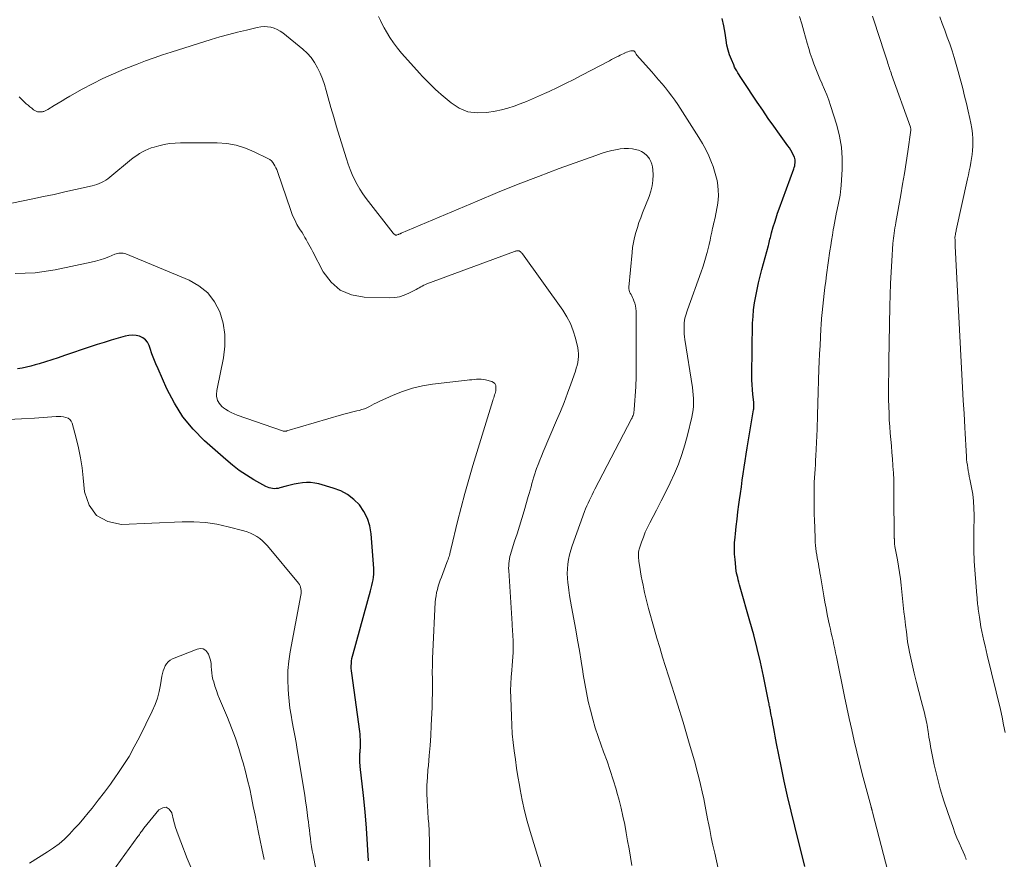
# Model space of a CAD drawing. Units: feet. Extents: x 2045000 to 2050030, y 564990 to 568535.
# Drawn here: x 2045539 to 2045680, y 566095 to 566215 of the extents above; entities that cross this region are included whole.
import ezdxf

# ---------------------------------------------------------------- set-up
doc = ezdxf.new("R2010")
doc.units = ezdxf.units.FT
doc.header["$LTSCALE"] = 100
doc.header["$MEASUREMENT"] = 0
doc.layers.add('CONTOUR INDEX', color=32, linetype='Continuous', lineweight=25)
doc.layers.add('CONTOUR INTERMEDIATE', color=40, linetype='Continuous', lineweight=15)

msp = doc.modelspace()

# ---------------------------------------------------------------- linework, layer by layer
at = {"layer": 'CONTOUR INDEX', "flags": 128}
for points, elevation in [([(2045651.37, 566094.25), (2045649.92, 566100.03), (2045649.4, 566102.16), (2045648.9, 566104.3), (2045648.43, 566106.45), (2045647.98, 566108.6), (2045647.33, 566111.83), (2045647.22, 566112.36), (2045647.12, 566112.9), (2045647.02, 566113.44), (2045646.92, 566113.98), (2045646.88, 566114.21), (2045646.81, 566114.63), (2045646.73, 566115.05), (2045646.65, 566115.48), (2045646.57, 566115.9), (2045646.47, 566116.4), (2045646.44, 566116.57), (2045646.4, 566116.74), (2045646.37, 566116.91), (2045646.34, 566117.08), (2045646.33, 566117.12), (2045646.29, 566117.31), (2045646.26, 566117.5), (2045646.22, 566117.69), (2045646.18, 566117.88), (2045645.45, 566121.46), (2045645.03, 566123.43), (2045644.57, 566125.4), (2045644.07, 566127.35), (2045643.53, 566129.3), (2045642.13, 566134.17), (2045642.04, 566134.51), (2045641.94, 566134.85), (2045641.85, 566135.19), (2045641.77, 566135.53), (2045641.61, 566136.17), (2045641.6, 566136.19), (2045641.6, 566136.21), (2045641.59, 566136.23), (2045641.59, 566136.26), (2045641.57, 566136.35), (2045641.56, 566136.37), (2045641.56, 566136.39), (2045641.56, 566136.41), (2045641.55, 566136.44), (2045641.39, 566138.09), (2045641.34, 566138.88), (2045641.31, 566139.68), (2045641.34, 566140.47), (2045641.4, 566141.27), (2045641.45, 566141.77), (2045641.56, 566142.81), (2045641.68, 566143.86), (2045641.81, 566144.9), (2045641.95, 566145.94), (2045642.04, 566146.62), (2045642.17, 566147.55), (2045642.3, 566148.48), (2045642.43, 566149.41), (2045642.56, 566150.34), (2045642.69, 566151.28), (2045642.83, 566152.21), (2045642.98, 566153.13), (2045643.13, 566154.06), (2045644.05, 566159.47), (2045644.07, 566159.6), (2045644.08, 566159.74), (2045644.09, 566159.88), (2045644.1, 566160.02), (2045644.09, 566160.16), (2045644.09, 566160.3), (2045644.08, 566160.44), (2045644.07, 566160.58), (2045643.93, 566161.67), (2045643.87, 566162.36), (2045643.82, 566163.05), (2045643.8, 566163.74), (2045643.79, 566164.43), (2045643.91, 566171.83), (2045643.96, 566172.8), (2045644.04, 566173.77), (2045644.17, 566174.73), (2045644.34, 566175.69), (2045644.55, 566176.65), (2045644.76, 566177.6), (2045645, 566178.54), (2045645.24, 566179.49), (2045646.16, 566182.92), (2045646.22, 566183.15), (2045646.28, 566183.38), (2045646.33, 566183.61), (2045646.38, 566183.83), (2045646.44, 566184.06), (2045646.49, 566184.29), (2045646.55, 566184.52), (2045646.62, 566184.74), (2045646.86, 566185.6), (2045647.06, 566186.25), (2045647.26, 566186.89), (2045647.48, 566187.54), (2045647.7, 566188.18), (2045649.78, 566193.87), (2045649.85, 566194.09), (2045649.91, 566194.3), (2045649.95, 566194.52), (2045649.97, 566194.75), (2045649.98, 566194.83), (2045649.98, 566195.01), (2045649.96, 566195.19), (2045649.92, 566195.36), (2045649.86, 566195.53), (2045649.7, 566195.89), (2045649.54, 566196.23), (2045649.36, 566196.56), (2045649.16, 566196.88), (2045648.95, 566197.19), (2045647.75, 566198.83), (2045646.94, 566199.96), (2045646.14, 566201.09), (2045645.35, 566202.24), (2045644.57, 566203.4), (2045642.51, 566206.51), (2045642.33, 566206.78), (2045642.15, 566207.05), (2045641.98, 566207.32), (2045641.8, 566207.59), (2045641.63, 566207.86), (2045641.47, 566208.14), (2045641.33, 566208.42), (2045641.2, 566208.72), (2045640.88, 566209.47), (2045640.62, 566210.15), (2045640.4, 566210.83), (2045640.23, 566211.54), (2045640.11, 566212.25), (2045639.97, 566213.24), (2045639.78, 566214.3), (2045639.54, 566215.33)], 960), ([(2045589.07, 566095.08), (2045588.94, 566097.41), (2045588.78, 566099.74), (2045588.58, 566102.06), (2045588.35, 566104.39), (2045587.9, 566108.55), (2045587.87, 566108.79), (2045587.85, 566109.03), (2045587.83, 566109.27), (2045587.82, 566109.5), (2045587.82, 566109.74), (2045587.82, 566109.98), (2045587.83, 566110.22), (2045587.85, 566110.45), (2045587.86, 566110.59), (2045587.89, 566110.9), (2045587.91, 566111.21), (2045587.92, 566111.51), (2045587.93, 566111.82), (2045587.93, 566111.99), (2045587.92, 566112.38), (2045587.9, 566112.77), (2045587.87, 566113.16), (2045587.82, 566113.55), (2045586.67, 566121.89), (2045586.63, 566122.23), (2045586.61, 566122.58), (2045586.61, 566122.92), (2045586.63, 566123.27), (2045586.66, 566123.61), (2045586.71, 566123.96), (2045586.78, 566124.29), (2045586.87, 566124.63), (2045589.35, 566133.62), (2045589.46, 566134.02), (2045589.55, 566134.41), (2045589.64, 566134.8), (2045589.73, 566135.2), (2045589.79, 566135.6), (2045589.83, 566136), (2045589.83, 566136.4), (2045589.82, 566136.8), (2045589.44, 566141.78), (2045589.25, 566142.9), (2045588.93, 566143.96), (2045588.42, 566144.95), (2045587.78, 566145.89), (2045586.97, 566146.69), (2045586.09, 566147.38), (2045585.1, 566147.9), (2045584.04, 566148.31), (2045581.97, 566148.9), (2045581.39, 566149.02), (2045580.81, 566149.1), (2045580.23, 566149.1), (2045579.64, 566149.06), (2045579.05, 566148.97), (2045578.47, 566148.86), (2045577.89, 566148.72), (2045577.31, 566148.57), (2045576.42, 566148.32), (2045576.16, 566148.26), (2045575.9, 566148.22), (2045575.64, 566148.21), (2045575.38, 566148.23), (2045575.12, 566148.27), (2045574.87, 566148.34), (2045574.63, 566148.43), (2045574.39, 566148.54), (2045572.7, 566149.5), (2045571.65, 566150.15), (2045570.62, 566150.83), (2045569.65, 566151.58), (2045568.7, 566152.37), (2045565.67, 566155.07), (2045564.05, 566156.71), (2045562.58, 566158.47), (2045561.36, 566160.41), (2045560.29, 566162.45), (2045559.02, 566165.31), (2045558.72, 566166.02), (2045558.43, 566166.74), (2045558.16, 566167.47), (2045557.9, 566168.21), (2045557.75, 566168.67), (2045557.52, 566169.12), (2045557.23, 566169.49), (2045556.84, 566169.77), (2045556.39, 566169.97), (2045555.88, 566170.07), (2045555.37, 566170.12), (2045554.86, 566170.08), (2045554.35, 566169.98), (2045553.35, 566169.7), (2045552.34, 566169.41), (2045551.33, 566169.1), (2045550.33, 566168.79), (2045549.34, 566168.46), (2045545.65, 566167.21), (2045544.76, 566166.92), (2045543.86, 566166.62), (2045542.96, 566166.34), (2045542.06, 566166.06), (2045541.48, 566165.88), (2045540.87, 566165.71), (2045540.24, 566165.56), (2045539.61, 566165.43), (2045538.98, 566165.32)], 940)]:
    msp.add_lwpolyline(points, dxfattribs=dict(at, elevation=elevation))
at = {"layer": 'CONTOUR INTERMEDIATE', "flags": 128}
for points, elevation in [([(2045639.48, 566091.78), (2045638.49, 566096.19), (2045638.24, 566097.31), (2045638.01, 566098.42), (2045637.78, 566099.54), (2045637.57, 566100.66), (2045637.53, 566100.83), (2045637.34, 566101.86), (2045637.13, 566102.89), (2045636.92, 566103.92), (2045636.7, 566104.95), (2045636.47, 566105.97), (2045636.23, 566106.99), (2045635.96, 566108.01), (2045635.68, 566109.02), (2045634.76, 566112.23), (2045634.67, 566112.56), (2045634.57, 566112.89), (2045634.48, 566113.22), (2045634.38, 566113.55), (2045634.28, 566113.88), (2045634.18, 566114.21), (2045634.08, 566114.54), (2045633.98, 566114.87), (2045633.18, 566117.46), (2045632.76, 566118.81), (2045632.34, 566120.15), (2045631.91, 566121.5), (2045631.48, 566122.84), (2045631.06, 566124.18), (2045630.64, 566125.53), (2045630.24, 566126.88), (2045629.86, 566128.24), (2045629.05, 566131.12), (2045628.85, 566131.88), (2045628.66, 566132.64), (2045628.48, 566133.4), (2045628.31, 566134.17), (2045628.26, 566134.44), (2045628.13, 566135.08), (2045628.01, 566135.71), (2045627.9, 566136.35), (2045627.8, 566136.99), (2045627.67, 566137.82), (2045627.64, 566138.04), (2045627.62, 566138.27), (2045627.61, 566138.49), (2045627.6, 566138.71), (2045627.61, 566138.93), (2045627.63, 566139.15), (2045627.67, 566139.37), (2045627.73, 566139.58), (2045628.06, 566140.59), (2045628.31, 566141.3), (2045628.58, 566142), (2045628.89, 566142.69), (2045629.23, 566143.36), (2045630.2, 566145.17), (2045630.87, 566146.46), (2045631.52, 566147.75), (2045632.15, 566149.07), (2045632.75, 566150.39), (2045633.31, 566151.73), (2045633.81, 566153.08), (2045634.24, 566154.47), (2045634.61, 566155.87), (2045635.23, 566158.42), (2045635.33, 566158.94), (2045635.41, 566159.47), (2045635.46, 566160), (2045635.47, 566160.54), (2045635.46, 566161.07), (2045635.43, 566161.61), (2045635.38, 566162.14), (2045635.31, 566162.67), (2045634.23, 566169.51), (2045634.18, 566169.91), (2045634.14, 566170.31), (2045634.12, 566170.71), (2045634.11, 566171.11), (2045634.11, 566171.28), (2045634.12, 566171.6), (2045634.14, 566171.91), (2045634.19, 566172.23), (2045634.25, 566172.54), (2045634.32, 566172.85), (2045634.41, 566173.15), (2045634.5, 566173.46), (2045634.6, 566173.76), (2045636.56, 566179.18), (2045636.78, 566179.83), (2045637, 566180.47), (2045637.19, 566181.13), (2045637.38, 566181.78), (2045637.43, 566181.95), (2045637.58, 566182.53), (2045637.72, 566183.1), (2045637.84, 566183.68), (2045637.96, 566184.26), (2045638.06, 566184.82), (2045638.12, 566185.12), (2045638.19, 566185.42), (2045638.26, 566185.72), (2045638.33, 566186.01), (2045638.41, 566186.31), (2045638.48, 566186.61), (2045638.54, 566186.91), (2045638.6, 566187.21), (2045638.87, 566188.7), (2045638.97, 566189.4), (2045639.02, 566190.1), (2045639, 566190.8), (2045638.94, 566191.5), (2045638.82, 566192.2), (2045638.67, 566192.89), (2045638.48, 566193.56), (2045638.25, 566194.23), (2045638.04, 566194.79), (2045637.66, 566195.72), (2045637.23, 566196.63), (2045636.75, 566197.5), (2045636.23, 566198.36), (2045633.21, 566203.05), (2045632.79, 566203.67), (2045632.36, 566204.28), (2045631.91, 566204.88), (2045631.45, 566205.46), (2045630.98, 566206.04), (2045630.49, 566206.61), (2045630.01, 566207.18), (2045629.51, 566207.74), (2045627.35, 566210.15), (2045627.32, 566210.19), (2045627.31, 566210.21), (2045627.28, 566210.27), (2045627.27, 566210.29), (2045627.26, 566210.31), (2045627.25, 566210.32), (2045627.25, 566210.34), (2045627.13, 566210.56), (2045627.04, 566210.65), (2045626.95, 566210.72), (2045626.84, 566210.75), (2045626.71, 566210.75), (2045626.54, 566210.72), (2045626.31, 566210.66), (2045626.09, 566210.6), (2045625.88, 566210.52), (2045625.66, 566210.43), (2045625.64, 566210.42), (2045625.42, 566210.31), (2045625.21, 566210.21), (2045624.99, 566210.1), (2045624.77, 566209.99), (2045624.63, 566209.92), (2045624.35, 566209.77), (2045624.06, 566209.62), (2045623.78, 566209.47), (2045623.49, 566209.32), (2045619.51, 566207.24), (2045618.36, 566206.64), (2045617.2, 566206.05), (2045616.03, 566205.49), (2045614.85, 566204.93), (2045614.19, 566204.63), (2045613.34, 566204.24), (2045612.48, 566203.86), (2045611.61, 566203.5), (2045610.74, 566203.15), (2045609.86, 566202.83), (2045608.96, 566202.55), (2045608.06, 566202.33), (2045607.14, 566202.13), (2045605.96, 566201.93), (2045604.58, 566201.87), (2045603.25, 566202.04), (2045602.02, 566202.56), (2045600.85, 566203.3), (2045599.43, 566204.51), (2045599.03, 566204.86), (2045598.63, 566205.21), (2045598.24, 566205.58), (2045597.86, 566205.96), (2045597.48, 566206.34), (2045597.11, 566206.72), (2045596.75, 566207.11), (2045596.39, 566207.51), (2045593.78, 566210.42), (2045593.19, 566211.13), (2045592.63, 566211.87), (2045592.12, 566212.64), (2045591.65, 566213.44), (2045591.32, 566214.03), (2045591.04, 566214.56), (2045590.78, 566215.08), (2045590.52, 566215.62)], 956), ([(2045663.19, 566093.59), (2045661.03, 566102.01), (2045661.01, 566102.09), (2045660.99, 566102.16), (2045660.97, 566102.23), (2045660.95, 566102.31), (2045660.94, 566102.34), (2045660.92, 566102.4), (2045660.91, 566102.45), (2045660.89, 566102.51), (2045660.87, 566102.57), (2045660.86, 566102.63), (2045660.84, 566102.69), (2045660.83, 566102.74), (2045660.81, 566102.8), (2045659.97, 566105.94), (2045659.56, 566107.51), (2045659.17, 566109.07), (2045658.79, 566110.65), (2045658.42, 566112.22), (2045658.06, 566113.8), (2045657.71, 566115.38), (2045657.37, 566116.96), (2045657.03, 566118.55), (2045655.86, 566124.22), (2045655.74, 566124.79), (2045655.62, 566125.35), (2045655.5, 566125.91), (2045655.38, 566126.47), (2045655.25, 566127.04), (2045655.13, 566127.6), (2045655.01, 566128.16), (2045654.88, 566128.72), (2045654.74, 566129.37), (2045654.55, 566130.25), (2045654.38, 566131.14), (2045654.21, 566132.03), (2045654.06, 566132.92), (2045653.59, 566135.78), (2045653.52, 566136.21), (2045653.45, 566136.64), (2045653.37, 566137.07), (2045653.29, 566137.5), (2045653.21, 566137.92), (2045653.13, 566138.35), (2045653.06, 566138.78), (2045652.99, 566139.21), (2045652.99, 566139.23), (2045652.93, 566139.67), (2045652.88, 566140.11), (2045652.85, 566140.56), (2045652.82, 566141), (2045652.77, 566142.69), (2045652.74, 566143.66), (2045652.71, 566144.63), (2045652.7, 566145.6), (2045652.68, 566146.56), (2045652.68, 566147.24), (2045652.68, 566147.87), (2045652.69, 566148.5), (2045652.71, 566149.13), (2045652.74, 566149.76), (2045652.78, 566150.39), (2045652.82, 566151.02), (2045652.86, 566151.65), (2045652.9, 566152.28), (2045652.94, 566152.92), (2045652.99, 566153.87), (2045653.04, 566154.82), (2045653.08, 566155.77), (2045653.11, 566156.72), (2045653.17, 566158.69), (2045653.21, 566160.36), (2045653.27, 566162.02), (2045653.32, 566163.68), (2045653.38, 566165.35), (2045653.42, 566166.31), (2045653.47, 566167.49), (2045653.53, 566168.67), (2045653.59, 566169.85), (2045653.66, 566171.03), (2045653.7, 566171.61), (2045653.76, 566172.5), (2045653.83, 566173.39), (2045653.92, 566174.28), (2045654.02, 566175.17), (2045654.12, 566176.06), (2045654.23, 566176.95), (2045654.35, 566177.84), (2045654.47, 566178.73), (2045654.95, 566182.17), (2045655.05, 566182.92), (2045655.17, 566183.67), (2045655.29, 566184.41), (2045655.42, 566185.16), (2045655.5, 566185.59), (2045655.6, 566186.12), (2045655.69, 566186.64), (2045655.79, 566187.17), (2045655.89, 566187.7), (2045655.92, 566187.84), (2045656.01, 566188.3), (2045656.1, 566188.76), (2045656.19, 566189.22), (2045656.29, 566189.67), (2045656.38, 566190.13), (2045656.45, 566190.59), (2045656.51, 566191.06), (2045656.55, 566191.52), (2045656.69, 566193.82), (2045656.71, 566195.42), (2045656.6, 566197), (2045656.32, 566198.57), (2045655.92, 566200.12), (2045655.03, 566202.93), (2045654.77, 566203.7), (2045654.49, 566204.46), (2045654.18, 566205.21), (2045653.85, 566205.96), (2045653.82, 566206.04), (2045653.5, 566206.74), (2045653.2, 566207.45), (2045652.91, 566208.17), (2045652.64, 566208.89), (2045652.39, 566209.61), (2045652.14, 566210.34), (2045651.92, 566211.08), (2045651.7, 566211.82), (2045651.22, 566213.55), (2045650.92, 566214.59), (2045650.61, 566215.62)], 964), ([(2045674.4, 566095.28), (2045674.34, 566095.47), (2045674.27, 566095.65), (2045674.2, 566095.83), (2045673.71, 566096.91), (2045673.39, 566097.64), (2045673.08, 566098.36), (2045672.79, 566099.1), (2045672.52, 566099.84), (2045671.75, 566101.96), (2045671.19, 566103.65), (2045670.67, 566105.35), (2045670.23, 566107.07), (2045669.84, 566108.81), (2045669.31, 566111.4), (2045669.23, 566111.85), (2045669.15, 566112.3), (2045669.08, 566112.76), (2045669.01, 566113.21), (2045668.98, 566113.49), (2045668.93, 566113.81), (2045668.89, 566114.12), (2045668.83, 566114.44), (2045668.77, 566114.75), (2045668.7, 566115.07), (2045668.63, 566115.38), (2045668.56, 566115.69), (2045668.48, 566116), (2045667.95, 566117.97), (2045667.61, 566119.26), (2045667.28, 566120.56), (2045666.97, 566121.87), (2045666.68, 566123.17), (2045666.3, 566124.89), (2045666.2, 566125.38), (2045666.11, 566125.87), (2045666.03, 566126.36), (2045665.96, 566126.85), (2045665.85, 566127.77), (2045665.73, 566128.73), (2045665.62, 566129.68), (2045665.51, 566130.64), (2045665.41, 566131.6), (2045665.11, 566134.45), (2045665, 566135.36), (2045664.88, 566136.26), (2045664.73, 566137.17), (2045664.58, 566138.07), (2045664.22, 566139.94), (2045664.21, 566140.02), (2045664.19, 566140.11), (2045664.18, 566140.19), (2045664.16, 566140.27), (2045664.14, 566140.43), (2045664.14, 566140.53), (2045664.14, 566140.68), (2045664.14, 566140.74), (2045664.14, 566140.79), (2045664.14, 566140.85), (2045664.14, 566140.9), (2045664.14, 566140.95), (2045664.14, 566141.01), (2045664.14, 566141.06), (2045664.13, 566141.12), (2045664.08, 566147.54), (2045664.07, 566148.52), (2045664.04, 566149.49), (2045664, 566150.47), (2045663.94, 566151.44), (2045663.94, 566151.54), (2045663.87, 566152.46), (2045663.8, 566153.39), (2045663.72, 566154.31), (2045663.63, 566155.24), (2045663.54, 566156.16), (2045663.47, 566157.09), (2045663.42, 566158.01), (2045663.38, 566158.94), (2045663.31, 566160.95), (2045663.3, 566161.63), (2045663.29, 566162.32), (2045663.3, 566163.01), (2045663.31, 566163.69), (2045663.33, 566164.38), (2045663.35, 566165.06), (2045663.36, 566165.75), (2045663.37, 566166.43), (2045663.5, 566174.26), (2045663.54, 566175.88), (2045663.6, 566177.49), (2045663.68, 566179.11), (2045663.78, 566180.73), (2045663.94, 566183.2), (2045663.97, 566183.58), (2045664.01, 566183.96), (2045664.06, 566184.34), (2045664.11, 566184.72), (2045664.17, 566185.09), (2045664.23, 566185.47), (2045664.3, 566185.85), (2045664.36, 566186.22), (2045665.05, 566190.15), (2045665.32, 566191.69), (2045665.57, 566193.24), (2045665.81, 566194.8), (2045666.04, 566196.35), (2045666.48, 566199.42), (2045666.48, 566199.44), (2045666.48, 566199.46), (2045666.48, 566199.48), (2045666.48, 566199.5), (2045666.48, 566199.57), (2045666.48, 566199.59), (2045666.48, 566199.61), (2045666.48, 566199.62), (2045666.47, 566199.64), (2045666.45, 566199.74), (2045666.45, 566199.76), (2045666.44, 566199.78), (2045666.43, 566199.8), (2045666.43, 566199.82), (2045663.74, 566207.36), (2045663.66, 566207.58), (2045663.59, 566207.81), (2045663.51, 566208.03), (2045663.44, 566208.25), (2045663.37, 566208.48), (2045663.3, 566208.7), (2045663.22, 566208.93), (2045663.15, 566209.15), (2045662.55, 566211.04), (2045662.17, 566212.2), (2045661.79, 566213.37), (2045661.41, 566214.53), (2045661.02, 566215.7)], 968), ([(2045679.94, 566113.41), (2045679.74, 566114.5), (2045679.51, 566115.59), (2045679.27, 566116.67), (2045677.4, 566124.46), (2045677.24, 566125.13), (2045677.08, 566125.8), (2045676.93, 566126.48), (2045676.78, 566127.15), (2045676.64, 566127.83), (2045676.5, 566128.51), (2045676.39, 566129.19), (2045676.28, 566129.87), (2045676.12, 566131.02), (2045676.08, 566131.26), (2045676.05, 566131.5), (2045676.03, 566131.75), (2045676, 566131.99), (2045675.98, 566132.24), (2045675.96, 566132.48), (2045675.94, 566132.73), (2045675.92, 566132.98), (2045675.55, 566137.86), (2045675.52, 566138.37), (2045675.49, 566138.89), (2045675.48, 566139.4), (2045675.47, 566139.92), (2045675.47, 566140.43), (2045675.47, 566140.95), (2045675.48, 566141.46), (2045675.49, 566141.98), (2045675.52, 566144.41), (2045675.5, 566145.42), (2045675.45, 566146.42), (2045675.32, 566147.41), (2045675.16, 566148.4), (2045674.92, 566149.57), (2045674.84, 566149.97), (2045674.77, 566150.37), (2045674.69, 566150.77), (2045674.62, 566151.17), (2045674.56, 566151.58), (2045674.5, 566151.98), (2045674.46, 566152.39), (2045674.43, 566152.79), (2045674.39, 566153.63), (2045674.34, 566154.45), (2045674.3, 566155.28), (2045674.25, 566156.1), (2045674.21, 566156.93), (2045674.09, 566158.97), (2045673.98, 566160.81), (2045673.88, 566162.65), (2045673.78, 566164.5), (2045673.68, 566166.34), (2045672.83, 566182.85), (2045672.82, 566183.06), (2045672.82, 566183.26), (2045672.81, 566183.47), (2045672.8, 566183.68), (2045672.79, 566184.06), (2045672.79, 566184.08), (2045672.79, 566184.1), (2045672.79, 566184.12), (2045672.79, 566184.14), (2045672.8, 566184.25), (2045672.81, 566184.29), (2045672.86, 566184.56), (2045672.89, 566184.7), (2045672.92, 566184.84), (2045672.95, 566184.97), (2045672.98, 566185.11), (2045674.58, 566192.46), (2045674.71, 566193.03), (2045674.83, 566193.61), (2045674.95, 566194.19), (2045675.07, 566194.77), (2045675.17, 566195.35), (2045675.25, 566195.93), (2045675.3, 566196.52), (2045675.33, 566197.11), (2045675.33, 566197.42), (2045675.32, 566198.17), (2045675.28, 566198.91), (2045675.18, 566199.64), (2045675.05, 566200.38), (2045674.91, 566201.06), (2045674.67, 566202.14), (2045674.42, 566203.21), (2045674.16, 566204.27), (2045673.89, 566205.34), (2045673.25, 566207.8), (2045672.98, 566208.79), (2045672.69, 566209.78), (2045672.37, 566210.75), (2045672.04, 566211.73), (2045671.69, 566212.69), (2045671.33, 566213.66), (2045670.97, 566214.62), (2045670.61, 566215.58)], 972), ([(2045626.68, 566094.42), (2045626.48, 566095.6), (2045626.27, 566096.77), (2045626.06, 566097.93), (2045625.85, 566099.1), (2045625.64, 566100.27), (2045625.4, 566101.44), (2045625.15, 566102.59), (2045624.85, 566103.74), (2045624.53, 566104.89), (2045624.41, 566105.3), (2045624, 566106.64), (2045623.57, 566107.97), (2045623.12, 566109.3), (2045622.64, 566110.62), (2045622.28, 566111.59), (2045621.85, 566112.82), (2045621.45, 566114.06), (2045621.08, 566115.32), (2045620.74, 566116.58), (2045620.44, 566117.85), (2045620.17, 566119.13), (2045619.93, 566120.41), (2045619.71, 566121.7), (2045619.65, 566122.1), (2045619.42, 566123.6), (2045619.18, 566125.09), (2045618.92, 566126.58), (2045618.65, 566128.07), (2045618.05, 566131.36), (2045617.91, 566132.15), (2045617.78, 566132.94), (2045617.67, 566133.73), (2045617.56, 566134.52), (2045617.53, 566134.77), (2045617.47, 566135.44), (2045617.45, 566136.12), (2045617.47, 566136.79), (2045617.53, 566137.46), (2045617.63, 566138.12), (2045617.77, 566138.78), (2045617.94, 566139.43), (2045618.15, 566140.07), (2045619.91, 566144.94), (2045620.07, 566145.35), (2045620.23, 566145.76), (2045620.41, 566146.17), (2045620.6, 566146.57), (2045620.79, 566146.96), (2045620.99, 566147.36), (2045621.19, 566147.76), (2045621.39, 566148.15), (2045626.63, 566158.19), (2045626.71, 566158.35), (2045626.78, 566158.51), (2045626.84, 566158.68), (2045626.89, 566158.84), (2045626.93, 566159.01), (2045626.96, 566159.19), (2045626.99, 566159.36), (2045627.01, 566159.54), (2045627.23, 566162.75), (2045627.23, 566162.8), (2045627.23, 566162.86), (2045627.24, 566162.92), (2045627.24, 566162.98), (2045627.24, 566163.04), (2045627.24, 566163.09), (2045627.25, 566163.15), (2045627.25, 566163.21), (2045627.27, 566163.76), (2045627.29, 566164.09), (2045627.3, 566164.43), (2045627.3, 566164.76), (2045627.3, 566165.09), (2045627.27, 566173.57), (2045627.24, 566173.95), (2045627.19, 566174.32), (2045627.09, 566174.68), (2045626.97, 566175.04), (2045626.85, 566175.32), (2045626.75, 566175.53), (2045626.65, 566175.73), (2045626.55, 566175.93), (2045626.44, 566176.13), (2045626.35, 566176.33), (2045626.28, 566176.54), (2045626.25, 566176.76), (2045626.25, 566176.98), (2045626.69, 566181.92), (2045626.78, 566182.65), (2045626.89, 566183.37), (2045627.05, 566184.09), (2045627.24, 566184.8), (2045627.45, 566185.5), (2045627.68, 566186.2), (2045627.93, 566186.89), (2045628.19, 566187.58), (2045629.14, 566189.95), (2045629.39, 566190.7), (2045629.57, 566191.45), (2045629.66, 566192.23), (2045629.69, 566193.01), (2045629.68, 566193.75), (2045629.63, 566194.16), (2045629.54, 566194.57), (2045629.38, 566194.95), (2045629.18, 566195.32), (2045629.1, 566195.43), (2045628.79, 566195.8), (2045628.44, 566196.12), (2045628.04, 566196.36), (2045627.59, 566196.54), (2045627.37, 566196.6), (2045626.78, 566196.73), (2045626.19, 566196.8), (2045625.59, 566196.79), (2045624.99, 566196.72), (2045624.61, 566196.65), (2045623.83, 566196.49), (2045623.05, 566196.3), (2045622.28, 566196.07), (2045621.52, 566195.81), (2045616.31, 566193.91), (2045613.36, 566192.81), (2045610.42, 566191.67), (2045607.5, 566190.5), (2045604.59, 566189.29), (2045593.75, 566184.69), (2045593.69, 566184.67), (2045593.63, 566184.64), (2045593.58, 566184.62), (2045593.52, 566184.6), (2045593.46, 566184.57), (2045593.4, 566184.55), (2045593.34, 566184.53), (2045593.29, 566184.5), (2045593.11, 566184.44), (2045593.1, 566184.43), (2045593.08, 566184.43), (2045593.06, 566184.42), (2045593.04, 566184.42), (2045592.97, 566184.42), (2045592.95, 566184.42), (2045592.94, 566184.42), (2045592.92, 566184.43), (2045592.9, 566184.44), (2045592.81, 566184.51), (2045592.75, 566184.56), (2045592.69, 566184.61), (2045592.63, 566184.66), (2045592.58, 566184.72), (2045588.75, 566189.66), (2045588.28, 566190.3), (2045587.84, 566190.96), (2045587.45, 566191.65), (2045587.08, 566192.35), (2045586.76, 566193.08), (2045586.45, 566193.81), (2045586.18, 566194.55), (2045585.93, 566195.31), (2045584.93, 566198.52), (2045584.51, 566199.88), (2045584.1, 566201.25), (2045583.71, 566202.63), (2045583.32, 566204), (2045583.03, 566205.08), (2045582.78, 566205.91), (2045582.49, 566206.73), (2045582.16, 566207.53), (2045581.8, 566208.32), (2045581.37, 566209.06), (2045580.88, 566209.76), (2045580.31, 566210.39), (2045579.68, 566210.97), (2045576.86, 566213.28), (2045576.46, 566213.56), (2045576.04, 566213.8), (2045575.59, 566213.98), (2045575.13, 566214.11), (2045574.64, 566214.17), (2045574.16, 566214.2), (2045573.68, 566214.16), (2045573.2, 566214.08), (2045571.63, 566213.7), (2045570.37, 566213.39), (2045569.11, 566213.06), (2045567.87, 566212.71), (2045566.62, 566212.33), (2045560.9, 566210.55), (2045559.67, 566210.15), (2045558.45, 566209.73), (2045557.24, 566209.29), (2045556.03, 566208.83), (2045554.2, 566208.1), (2045552.67, 566207.46), (2045551.16, 566206.77), (2045549.67, 566206.03), (2045548.21, 566205.24), (2045546.44, 566204.25), (2045545.88, 566203.93), (2045545.32, 566203.6), (2045544.76, 566203.27), (2045544.21, 566202.94), (2045543.29, 566202.37), (2045543.19, 566202.32), (2045543.1, 566202.26), (2045543.01, 566202.21), (2045542.92, 566202.16), (2045542.82, 566202.11), (2045542.73, 566202.08), (2045542.63, 566202.05), (2045542.52, 566202.04), (2045542.28, 566202.01), (2045542.06, 566202.01), (2045541.84, 566202.04), (2045541.64, 566202.11), (2045541.44, 566202.22), (2045541.26, 566202.33), (2045540.99, 566202.53), (2045540.72, 566202.73), (2045540.47, 566202.95), (2045540.22, 566203.18), (2045539.19, 566204.18)], 952), ([(2045613.93, 566093.5), (2045612.15, 566099.26), (2045611.73, 566100.75), (2045611.34, 566102.24), (2045611.01, 566103.75), (2045610.72, 566105.27), (2045610.61, 566105.88), (2045610.41, 566107.1), (2045610.22, 566108.32), (2045610.04, 566109.54), (2045609.87, 566110.77), (2045609.72, 566111.99), (2045609.6, 566113.22), (2045609.52, 566114.45), (2045609.46, 566115.69), (2045609.37, 566118.42), (2045609.36, 566119.39), (2045609.38, 566120.35), (2045609.43, 566121.32), (2045609.51, 566122.28), (2045609.59, 566122.97), (2045609.64, 566123.59), (2045609.69, 566124.21), (2045609.71, 566124.83), (2045609.72, 566125.45), (2045609.73, 566125.94), (2045609.72, 566126.32), (2045609.71, 566126.69), (2045609.69, 566127.06), (2045609.67, 566127.43), (2045609.64, 566127.81), (2045609.61, 566128.18), (2045609.58, 566128.55), (2045609.56, 566128.92), (2045609.09, 566136.55), (2045609.07, 566136.88), (2045609.08, 566137.2), (2045609.1, 566137.53), (2045609.13, 566137.86), (2045609.18, 566138.18), (2045609.25, 566138.51), (2045609.33, 566138.83), (2045609.42, 566139.14), (2045609.92, 566140.7), (2045610.27, 566141.79), (2045610.61, 566142.88), (2045610.95, 566143.98), (2045611.28, 566145.07), (2045611.88, 566147.08), (2045612.02, 566147.55), (2045612.15, 566148.02), (2045612.28, 566148.49), (2045612.41, 566148.96), (2045612.54, 566149.42), (2045612.67, 566149.89), (2045612.82, 566150.35), (2045612.98, 566150.81), (2045613.07, 566151.09), (2045613.29, 566151.69), (2045613.51, 566152.28), (2045613.75, 566152.87), (2045614, 566153.46), (2045615.93, 566157.93), (2045616.47, 566159.22), (2045616.99, 566160.52), (2045617.49, 566161.83), (2045617.96, 566163.15), (2045618.6, 566164.99), (2045618.73, 566165.4), (2045618.85, 566165.81), (2045618.94, 566166.23), (2045619.01, 566166.65), (2045619.05, 566167.08), (2045619.06, 566167.5), (2045619.02, 566167.92), (2045618.95, 566168.34), (2045618.63, 566169.69), (2045618.31, 566170.75), (2045617.91, 566171.78), (2045617.4, 566172.75), (2045616.81, 566173.69), (2045611.04, 566181.75), (2045610.97, 566181.84), (2045610.89, 566181.92), (2045610.81, 566182), (2045610.72, 566182.07), (2045610.64, 566182.13), (2045610.59, 566182.16), (2045610.53, 566182.18), (2045610.48, 566182.19), (2045610.42, 566182.19), (2045610.32, 566182.18), (2045610.21, 566182.16), (2045610.1, 566182.14), (2045609.99, 566182.11), (2045609.89, 566182.07), (2045597.42, 566177.44), (2045597.19, 566177.35), (2045596.97, 566177.25), (2045596.75, 566177.15), (2045596.53, 566177.03), (2045596.32, 566176.91), (2045596.11, 566176.79), (2045595.89, 566176.67), (2045595.68, 566176.56), (2045594.83, 566176.11), (2045594.18, 566175.83), (2045593.51, 566175.62), (2045592.81, 566175.51), (2045592.1, 566175.47), (2045588.45, 566175.56), (2045586.64, 566175.9), (2045585.03, 566176.57), (2045583.72, 566177.72), (2045582.6, 566179.19), (2045581.11, 566182.05), (2045580.93, 566182.39), (2045580.75, 566182.74), (2045580.57, 566183.08), (2045580.38, 566183.43), (2045580.19, 566183.77), (2045580, 566184.1), (2045579.8, 566184.44), (2045579.59, 566184.77), (2045579.23, 566185.33), (2045578.86, 566185.95), (2045578.53, 566186.59), (2045578.24, 566187.24), (2045577.98, 566187.92), (2045576.08, 566193.49), (2045575.97, 566193.77), (2045575.85, 566194.04), (2045575.72, 566194.31), (2045575.57, 566194.57), (2045575.4, 566194.81), (2045575.2, 566195.02), (2045574.97, 566195.2), (2045574.72, 566195.35), (2045572.76, 566196.33), (2045571.49, 566196.85), (2045570.19, 566197.26), (2045568.85, 566197.48), (2045567.48, 566197.58), (2045562.24, 566197.58), (2045561.45, 566197.55), (2045560.67, 566197.48), (2045559.89, 566197.35), (2045559.12, 566197.17), (2045558.49, 566197), (2045558.05, 566196.86), (2045557.62, 566196.7), (2045557.2, 566196.51), (2045556.79, 566196.3), (2045556.39, 566196.06), (2045556, 566195.81), (2045555.63, 566195.54), (2045555.26, 566195.25), (2045552.14, 566192.68), (2045551.86, 566192.47), (2045551.57, 566192.27), (2045551.26, 566192.09), (2045550.95, 566191.93), (2045550.62, 566191.79), (2045550.29, 566191.66), (2045549.96, 566191.56), (2045549.61, 566191.46), (2045547.26, 566190.92), (2045545.74, 566190.58), (2045544.22, 566190.24), (2045542.69, 566189.91), (2045541.16, 566189.59), (2045538.15, 566188.98)], 948), ([(2045597.86, 566091.93), (2045597.8, 566096.38), (2045597.79, 566096.99), (2045597.78, 566097.6), (2045597.77, 566098.21), (2045597.75, 566098.82), (2045597.73, 566099.34), (2045597.72, 566099.69), (2045597.7, 566100.04), (2045597.67, 566100.39), (2045597.64, 566100.73), (2045597.6, 566101.08), (2045597.57, 566101.43), (2045597.55, 566101.78), (2045597.53, 566102.13), (2045597.45, 566103.65), (2045597.41, 566104.76), (2045597.41, 566105.87), (2045597.47, 566106.98), (2045597.55, 566108.08), (2045597.62, 566108.71), (2045597.75, 566110.13), (2045597.87, 566111.56), (2045597.96, 566112.98), (2045598.03, 566114.41), (2045598.15, 566117.03), (2045598.18, 566118.02), (2045598.21, 566119.02), (2045598.21, 566120.01), (2045598.19, 566121.01), (2045598.18, 566122), (2045598.19, 566122.99), (2045598.21, 566123.99), (2045598.25, 566124.98), (2045598.61, 566131.99), (2045598.65, 566132.46), (2045598.71, 566132.92), (2045598.79, 566133.37), (2045598.9, 566133.83), (2045599.02, 566134.28), (2045599.16, 566134.72), (2045599.31, 566135.16), (2045599.47, 566135.6), (2045600.27, 566137.67), (2045600.35, 566137.89), (2045600.43, 566138.1), (2045600.5, 566138.32), (2045600.57, 566138.54), (2045600.62, 566138.73), (2045600.66, 566138.85), (2045600.69, 566138.98), (2045600.72, 566139.1), (2045600.75, 566139.22), (2045600.77, 566139.34), (2045600.8, 566139.47), (2045600.83, 566139.59), (2045600.86, 566139.71), (2045601.78, 566143.51), (2045602.29, 566145.53), (2045602.82, 566147.54), (2045603.39, 566149.54), (2045603.98, 566151.54), (2045606.82, 566160.81), (2045606.89, 566161.01), (2045606.95, 566161.21), (2045607.02, 566161.4), (2045607.08, 566161.6), (2045607.15, 566161.8), (2045607.2, 566162), (2045607.23, 566162.2), (2045607.25, 566162.41), (2045607.27, 566162.68), (2045607.23, 566162.97), (2045607.12, 566163.21), (2045606.92, 566163.39), (2045606.66, 566163.53), (2045605.78, 566163.74), (2045605.46, 566163.8), (2045605.13, 566163.84), (2045604.81, 566163.85), (2045604.48, 566163.84), (2045604.15, 566163.81), (2045603.82, 566163.78), (2045603.5, 566163.75), (2045603.17, 566163.71), (2045598.22, 566163.14), (2045596.76, 566162.91), (2045595.33, 566162.58), (2045593.94, 566162.11), (2045592.57, 566161.56), (2045590.58, 566160.64), (2045590.23, 566160.48), (2045589.88, 566160.31), (2045589.53, 566160.13), (2045589.19, 566159.95), (2045588.84, 566159.78), (2045588.48, 566159.63), (2045588.12, 566159.51), (2045587.74, 566159.4), (2045587.4, 566159.32), (2045586.85, 566159.19), (2045586.31, 566159.05), (2045585.76, 566158.9), (2045585.22, 566158.75), (2045577.42, 566156.46), (2045577.34, 566156.45), (2045577.27, 566156.43), (2045577.19, 566156.42), (2045577.11, 566156.41), (2045577.04, 566156.42), (2045576.96, 566156.42), (2045576.89, 566156.44), (2045576.81, 566156.46), (2045570.32, 566158.71), (2045569.88, 566158.88), (2045569.45, 566159.08), (2045569.04, 566159.31), (2045568.64, 566159.57), (2045568.36, 566159.77), (2045568.13, 566159.96), (2045567.93, 566160.17), (2045567.76, 566160.41), (2045567.61, 566160.66), (2045567.53, 566160.82), (2045567.45, 566161.02), (2045567.4, 566161.21), (2045567.38, 566161.41), (2045567.37, 566161.62), (2045567.39, 566161.83), (2045567.41, 566162.03), (2045567.44, 566162.24), (2045567.48, 566162.45), (2045568.39, 566166.91), (2045568.58, 566168.57), (2045568.58, 566170.22), (2045568.31, 566171.85), (2045567.84, 566173.47), (2045567.07, 566174.91), (2045566.11, 566176.17), (2045564.87, 566177.17), (2045563.45, 566177.98), (2045554.41, 566181.73), (2045554.22, 566181.79), (2045554.03, 566181.84), (2045553.83, 566181.86), (2045553.63, 566181.86), (2045553.42, 566181.83), (2045553.22, 566181.8), (2045553.03, 566181.74), (2045552.84, 566181.68), (2045551.99, 566181.33), (2045551.37, 566181.1), (2045550.74, 566180.89), (2045550.1, 566180.72), (2045549.46, 566180.56), (2045544.33, 566179.45), (2045541.47, 566179.05), (2045538.63, 566178.94)], 944), ([(2045581.82, 566092.38), (2045581.15, 566095.94), (2045581.05, 566096.52), (2045580.95, 566097.11), (2045580.86, 566097.7), (2045580.78, 566098.29), (2045580.71, 566098.88), (2045580.63, 566099.47), (2045580.56, 566100.06), (2045580.49, 566100.65), (2045580.43, 566101.13), (2045580.32, 566101.96), (2045580.21, 566102.79), (2045580.08, 566103.62), (2045579.96, 566104.45), (2045578.9, 566110.99), (2045578.74, 566111.97), (2045578.57, 566112.96), (2045578.38, 566113.94), (2045578.19, 566114.92), (2045578.01, 566115.9), (2045577.86, 566116.89), (2045577.74, 566117.88), (2045577.65, 566118.87), (2045577.6, 566119.57), (2045577.55, 566120.91), (2045577.57, 566122.25), (2045577.7, 566123.58), (2045577.89, 566124.91), (2045579.41, 566133.02), (2045579.44, 566133.24), (2045579.46, 566133.47), (2045579.45, 566133.69), (2045579.43, 566133.92), (2045579.38, 566134.14), (2045579.31, 566134.35), (2045579.2, 566134.54), (2045579.08, 566134.73), (2045574.64, 566140.05), (2045574.29, 566140.42), (2045573.93, 566140.78), (2045573.54, 566141.09), (2045573.12, 566141.39), (2045572.68, 566141.64), (2045572.23, 566141.87), (2045571.76, 566142.05), (2045571.27, 566142.2), (2045569.04, 566142.79), (2045567.41, 566143.14), (2045565.78, 566143.38), (2045564.13, 566143.49), (2045562.47, 566143.49), (2045553.82, 566143.11), (2045551.84, 566143.53), (2045550.23, 566144.38), (2045549.19, 566145.86), (2045548.52, 566147.78), (2045548.35, 566149.78), (2045548.19, 566151.21), (2045547.98, 566152.64), (2045547.68, 566154.05), (2045547.34, 566155.45), (2045546.76, 566157.55), (2045546.62, 566157.85), (2045546.44, 566158.1), (2045546.18, 566158.27), (2045545.87, 566158.4), (2045545.52, 566158.46), (2045545.17, 566158.5), (2045544.81, 566158.51), (2045544.46, 566158.5), (2045541.41, 566158.28), (2045539.52, 566158.17), (2045537.64, 566158.1)], 936), ([(2045574.18, 566095.29), (2045573.86, 566096.86), (2045573.39, 566099.12), (2045573.13, 566100.36), (2045572.88, 566101.61), (2045572.62, 566102.86), (2045572.37, 566104.1), (2045572.11, 566105.35), (2045571.82, 566106.59), (2045571.51, 566107.82), (2045571.18, 566109.05), (2045571.01, 566109.62), (2045570.56, 566111.12), (2045570.07, 566112.61), (2045569.52, 566114.07), (2045568.94, 566115.53), (2045567.81, 566118.19), (2045567.57, 566118.79), (2045567.35, 566119.4), (2045567.15, 566120.02), (2045566.97, 566120.64), (2045566.87, 566120.99), (2045566.77, 566121.44), (2045566.69, 566121.9), (2045566.64, 566122.35), (2045566.62, 566122.81), (2045566.59, 566123.27), (2045566.51, 566123.72), (2045566.38, 566124.15), (2045566.21, 566124.57), (2045566.13, 566124.74), (2045565.83, 566125.09), (2045565.49, 566125.33), (2045565.08, 566125.38), (2045564.62, 566125.32), (2045561.09, 566123.91), (2045560.76, 566123.73), (2045560.47, 566123.51), (2045560.23, 566123.23), (2045560.04, 566122.91), (2045559.89, 566122.55), (2045559.77, 566122.19), (2045559.67, 566121.81), (2045559.59, 566121.43), (2045559.4, 566120.23), (2045559.2, 566119.26), (2045558.94, 566118.3), (2045558.6, 566117.38), (2045558.2, 566116.47), (2045556.36, 566112.72), (2045555.64, 566111.34), (2045554.88, 566109.99), (2045554.06, 566108.68), (2045553.2, 566107.39), (2045553.07, 566107.21), (2045552.23, 566106.04), (2045551.37, 566104.88), (2045550.49, 566103.73), (2045549.6, 566102.6), (2045549.06, 566101.93), (2045548.41, 566101.15), (2045547.75, 566100.38), (2045547.07, 566099.63), (2045546.38, 566098.89), (2045545.65, 566098.19), (2045544.9, 566097.53), (2045544.09, 566096.93), (2045543.25, 566096.36), (2045540.66, 566094.77)], 932), ([(2045563.76, 566094.09), (2045563.18, 566095.42), (2045562.26, 566097.79), (2045561.88, 566098.81), (2045561.54, 566099.84), (2045561.24, 566100.89), (2045560.98, 566101.94), (2045560.61, 566102.46), (2045560.19, 566102.74), (2045559.69, 566102.67), (2045559.13, 566102.37), (2045557.02, 566099.76), (2045556.91, 566099.61), (2045556.8, 566099.47), (2045556.69, 566099.32), (2045556.58, 566099.16), (2045556.48, 566099.01), (2045556.38, 566098.86), (2045556.27, 566098.71), (2045556.16, 566098.56), (2045550.59, 566090.84)], 928)]:
    msp.add_lwpolyline(points, dxfattribs=dict(at, elevation=elevation))

doc.saveas('drawing.dxf')
